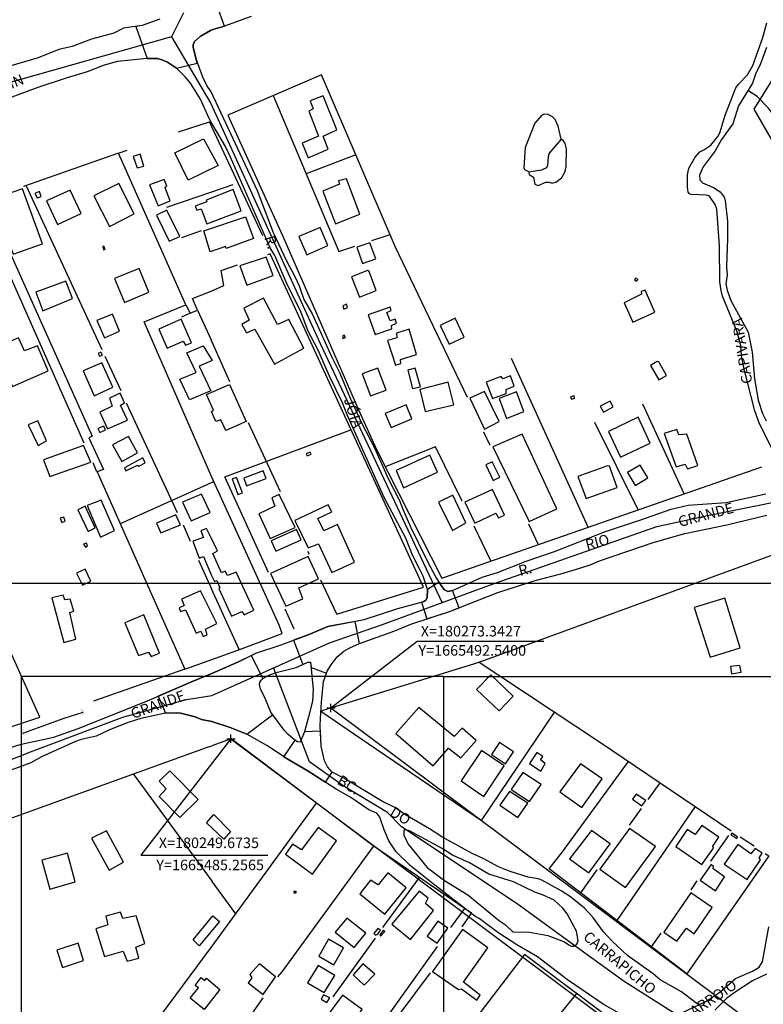
# Model space of a CAD drawing. Units: millimetres. Extents: x 178317 to 180731, y 1663188 to 1665964.
# Drawn here: x 180200 to 180376, y 1665422 to 1665655 of the extents above; entities that cross this region are included whole.
import ezdxf
from ezdxf.enums import TextEntityAlignment as Align

# ---------------------------------------------------------------- set-up
doc = ezdxf.new("R2010")
doc.units = ezdxf.units.MM
doc.header["$PDMODE"] = 2
for name, color, linetype in [('QUADRICULA', 10, 'Continuous'), ('V-ARROIO', 5, 'Continuous'), ('V-BUEIRO', 5, 'Continuous'), ('V-CANTEIRO', 3, 'Continuous'), ('V-CRUZAMENTO', 1, 'Continuous'), ('V-EDIFICACAO', 2, 'Continuous'), ('V-EIXO_DE_LOGRADOURO', 3, 'Continuous'), ('V-LAGOA', 5, 'Continuous'), ('V-LOTE', 1, 'Continuous'), ('V-NOME_DOS_LOGRADOUROS', 7, 'Continuous'), ('V-QUADRA', 6, 'Continuous'), ('V-TESTADA', 5, 'Continuous'), ('V-VALETA', 6, 'Continuous')]:
    doc.layers.add(name, color=color, linetype=linetype)

# ---------------------------------------------------------------- blocks, each defined once
blk = doc.blocks.new('305')
at = {"color": 0, "linetype": 'ByBlock', "lineweight": -2, "const_width": 0.05}
blk.add_lwpolyline([(0.73, 0.39, 0.60863), (-0.73, 0.38)], format="xyb", dxfattribs=at)
blk = doc.blocks.new('a3')
at = {"layer": 'DEFPOINTS'}
blk.add_lwpolyline([(0, 0), (297, 0), (297, 420), (0, 420)], close=True, dxfattribs=at)

msp = doc.modelspace()

# ---------------------------------------------------------------- linework, layer by layer
for p, q in [((180273.34, 1665492.54), (180293.72, 1665508.33)), ((180293.72, 1665508.33), (180323.72, 1665508.33)), ((180273.34, 1665492.54), (180432.29, 1665373.81)), ((180249.67, 1665485.26), (180228.38, 1665457.74)), ((180249.67, 1665485.26), (180420.32, 1665357.79)), ((180228.38, 1665457.74), (180258.38, 1665457.74))]:
    msp.add_line(p, q)
for p in [(180273.34, 1665492.54), (180249.67, 1665485.26)]:
    msp.add_point(p)
at = {"layer": 'QUADRICULA', "color": 4}
for p, q in [((180300, 1665500), (180200, 1665500)), ((180200, 1665500), (180200, 1665400)), ((180300, 1665500), (180400, 1665500)), ((180300, 1665500), (180300, 1665400))]:
    msp.add_line(p, q, dxfattribs=at)
at = {"layer": 'V-ARROIO'}
for points in [[(180378.67, 1665552.01), (180374.72, 1665559.76), (180373.68, 1665562.88), (180371.11, 1665572.72), (180370.46, 1665575.92), (180370.33, 1665578.26), (180369.5, 1665581.55), (180365.97, 1665589.99), (180365.65, 1665591.35), (180365.36, 1665593.38), (180365.32, 1665601.93), (180364.63, 1665610.61), (180364.3, 1665611.69), (180362.92, 1665613.62), (180362.23, 1665613.92), (180358.56, 1665614.03), (180358.18, 1665614.24), (180357.89, 1665614.63), (180357.74, 1665615.89), (180357.7, 1665618.68), (180358.05, 1665620.24), (180359.53, 1665622.87), (180360.66, 1665624.11), (180361.62, 1665624.59), (180363.27, 1665625.74), (180364.96, 1665627.86), (180365.45, 1665628.86), (180366.64, 1665632.79), (180369.15, 1665639.3), (180369.76, 1665640.19), (180371.89, 1665642.39), (180373.17, 1665644.55), (180375.55, 1665651.18), (180376.47, 1665654.64)], [(180376.38, 1665648.86), (180374.98, 1665644.96), (180373.8, 1665642.5), (180373.1, 1665640.38), (180369.77, 1665635.04), (180368.41, 1665630.76), (180365.8, 1665627.07), (180364.24, 1665624.35), (180361.39, 1665620.58), (180360.52, 1665618.63), (180360.67, 1665617.5), (180361.27, 1665616.84), (180363.86, 1665615.68), (180365.43, 1665614.68), (180366.38, 1665613.41), (180366.63, 1665612.61), (180367.18, 1665607.73), (180367.22, 1665603.66), (180366.97, 1665596.92), (180367.08, 1665594.93), (180366.82, 1665592.93), (180367.07, 1665591.37), (180367.94, 1665588.95), (180372.04, 1665581.46), (180372.99, 1665576.7), (180373.57, 1665570.44), (180374.43, 1665565.37), (180375.47, 1665562.24), (180376.34, 1665560.46)], [(180356.24, 1665420.3), (180362.04, 1665423.12), (180365.36, 1665425.28), (180369.11, 1665428.5), (180373.14, 1665430.24), (180374.71, 1665431.21), (180375.43, 1665432.49), (180376.95, 1665440.76)], [(180376.45, 1665429.56), (180373.1, 1665427.95), (180368.73, 1665425.17), (180367.01, 1665423.9), (180364.28, 1665421.1)]]:
    msp.add_lwpolyline(points, dxfattribs=at)
at = {"layer": 'V-CANTEIRO'}
for points in [[(180268.01, 1665490.41), (180267.07, 1665486.89), (180266.08, 1665484.49), (180265.45, 1665484.51), (180264.76, 1665484.94), (180263.22, 1665486.27), (180262.26, 1665487.33), (180259.11, 1665491.53), (180257.85, 1665494.63), (180256.66, 1665497.07), (180256.43, 1665498.13), (180256.47, 1665498.66), (180256.79, 1665499.16), (180257.19, 1665499.55), (180258.83, 1665500.37), (180260.65, 1665500.99), (180265.11, 1665502.13), (180267.9, 1665503.42), (180268.51, 1665503.4), (180269.13, 1665496.94), (180268.96, 1665494.12), (180268.01, 1665490.41)], [(180329.62, 1665436.47), (180330.17, 1665436.21), (180330.83, 1665436.15), (180331.53, 1665436.66), (180331.82, 1665437.45), (180331.42, 1665439.7), (180329.21, 1665443.85), (180328.22, 1665445.17), (180326.16, 1665447.05), (180323.43, 1665448.33), (180321.73, 1665448.9), (180316.54, 1665451.4), (180310.73, 1665453.22), (180306.15, 1665455.87), (180302.08, 1665457.71), (180299.62, 1665459.26), (180291.92, 1665463.46), (180290.91, 1665463.74), (180290.58, 1665463.53), (180290.61, 1665462.47), (180291.58, 1665460.35), (180296.14, 1665454.77), (180300.19, 1665451.76), (180305.73, 1665448.3), (180313.19, 1665442.2), (180314.61, 1665441.26), (180316.39, 1665439.59), (180320.31, 1665439.5), (180324.7, 1665438.72), (180328.58, 1665437.23), (180329.62, 1665436.47)]]:
    msp.add_lwpolyline(points, close=True, dxfattribs=at)
at = {"layer": 'V-CRUZAMENTO'}
msp.add_lwpolyline([(180232.86, 1665655.55), (180228.69, 1665654.02), (180227.15, 1665653.8), (180229.86, 1665646.2), (180232.25, 1665646.2), (180233.31, 1665645.95), (180234.68, 1665645.33), (180236.76, 1665643.97), (180241.71, 1665645.13), (180241.4, 1665645.99), (180240.72, 1665648.93), (180240.72, 1665649.44), (180241.04, 1665650.27), (180242.36, 1665651.4), (180244.84, 1665652.87), (180245.63, 1665653.18), (180248.15, 1665653.87), (180248.16, 1665653.87), (180244.82, 1665663.09)], dxfattribs=at)
for points in [[(180302.08, 1665520.32), (180301.02, 1665520.09), (180300.19, 1665520.51), (180299.34, 1665521.57), (180298.91, 1665522.28), (180296.18, 1665520.6), (180296.12, 1665518.61), (180295.82, 1665518.08), (180295.32, 1665517.73), (180294.73, 1665517.57), (180296.03, 1665513.61), (180301.36, 1665515.36), (180303.68, 1665516.28)], [(180280.07, 1665507.77), (180279.06, 1665513.04), (180272.57, 1665511.8), (180268.31, 1665510.02), (180264.51, 1665508.59), (180266.67, 1665502.85), (180267.9, 1665503.42), (180268.51, 1665503.4), (180268.63, 1665502.1), (180272.3, 1665500.77), (180272.46, 1665501.22), (180273.37, 1665502.79), (180274.83, 1665504.68), (180276.38, 1665505.95), (180277.78, 1665506.77)], [(180256.66, 1665497.07), (180256.43, 1665498.13), (180256.47, 1665498.66), (180256.79, 1665499.16), (180257.19, 1665499.55), (180254.5, 1665504.97), (180251.45, 1665503.46), (180245.12, 1665500.72), (180240.34, 1665498.73), (180232.45, 1665495.32), (180234.18, 1665491.32), (180236.85, 1665491.42), (180237.74, 1665491.3), (180241.21, 1665490.45), (180242.72, 1665489.85), (180245.14, 1665489.36), (180249.5, 1665487.93), (180253.4, 1665486.36), (180259.54, 1665490.96), (180259.11, 1665491.53), (180257.85, 1665494.63)], [(180271.02, 1665483.54), (180270.84, 1665487.08), (180267.07, 1665486.89), (180266.08, 1665484.49), (180265.45, 1665484.51), (180264.76, 1665484.94), (180262.14, 1665481.01), (180262.94, 1665480.48), (180267.73, 1665477.77), (180272.07, 1665474.99), (180273.61, 1665477.39), (180272.5, 1665478.62), (180271.78, 1665480.02)]]:
    msp.add_lwpolyline(points, close=True, dxfattribs=at)
at = {"layer": 'V-EDIFICACAO'}
for points in [[(180268.44, 1665636.19), (180269.1, 1665634.28), (180268.14, 1665633.75), (180270.42, 1665627.85), (180266.53, 1665626.18), (180267.94, 1665622.73), (180272.69, 1665624.75), (180271.49, 1665627.86), (180274.7, 1665629.31), (180271.51, 1665637.39), (180268.44, 1665636.19)], [(180246.64, 1665620.92), (180239.53, 1665617.47), (180236.39, 1665623.93), (180243.2, 1665627.23), (180246.64, 1665620.92)], [(180226.52, 1665623.05), (180227.45, 1665620.33), (180229.08, 1665620.77), (180228.2, 1665623.57), (180226.52, 1665623.05)], [(180217.23, 1665613.75), (180220.96, 1665606.46), (180226.8, 1665609.51), (180223.17, 1665616.68), (180217.23, 1665613.75)], [(180230.39, 1665616.31), (180232.45, 1665611.36), (180235.32, 1665612.53), (180234.1, 1665615.59), (180234.47, 1665616.12), (180233.87, 1665617.56), (180230.39, 1665616.31)], [(180271.4, 1665614.87), (180274.42, 1665607.12), (180280.17, 1665609.38), (180276.99, 1665617.75), (180275.15, 1665617.25), (180275.34, 1665616.51), (180271.4, 1665614.87)], [(180195.27, 1665613.67), (180196.4, 1665610.39), (180194.5, 1665609.49), (180198.11, 1665599.95), (180205.1, 1665602.41), (180200.32, 1665615.38), (180195.27, 1665613.67)], [(180204.35, 1665614.75), (180203.27, 1665614.32), (180203.78, 1665613.24), (180204.76, 1665613.59), (180204.35, 1665614.75)], [(180205.99, 1665612.54), (180208.65, 1665606.97), (180214.2, 1665609.52), (180211.65, 1665615.09), (180205.99, 1665612.54)], [(180250.2, 1665615.2), (180243.78, 1665612.7), (180243.98, 1665612.31), (180241.17, 1665611.26), (180241.58, 1665610.31), (180242.6, 1665610.63), (180243.96, 1665607.08), (180252.12, 1665610.21)], [(180234.52, 1665610.3), (180232.01, 1665609.15), (180235.07, 1665603.01), (180237.58, 1665604.11), (180234.52, 1665610.3)], [(180243.29, 1665605.45), (180253.1, 1665608.76), (180254.97, 1665603.63), (180248.53, 1665601.24), (180248.34, 1665601.75), (180244.77, 1665600.5)], [(180265.76, 1665604.14), (180267.65, 1665599.79), (180272.58, 1665601.97), (180270.76, 1665606.22), (180265.76, 1665604.14)], [(180282.52, 1665602.58), (180279.46, 1665601.55), (180280.78, 1665597.75), (180283.99, 1665598.79), (180282.52, 1665602.58)], [(180219.32, 1665601.67), (180219.48, 1665600.97), (180219.91, 1665601.16), (180219.62, 1665601.81), (180219.32, 1665601.67)], [(180251.77, 1665597.18), (180253.44, 1665592.63), (180259.64, 1665594.89), (180258.04, 1665599.22), (180251.77, 1665597.18)], [(180222.09, 1665594.14), (180224.45, 1665588.49), (180230.25, 1665590.94), (180227.95, 1665596.5), (180222.09, 1665594.14)], [(180282.01, 1665596.08), (180278.23, 1665594.59), (180280.11, 1665589.74), (180284.07, 1665591.31), (180282.37, 1665595.82), (180282.01, 1665596.08)], [(180203.48, 1665590.91), (180205.15, 1665586.53), (180212.16, 1665589.4), (180210.56, 1665593.55), (180203.48, 1665590.91)], [(180345.52, 1665594.26), (180345.18, 1665593.87), (180345.66, 1665593.56), (180346.02, 1665593.96), (180345.52, 1665594.26)], [(180342.76, 1665588.43), (180344.81, 1665583.8), (180349.96, 1665586.18), (180347.67, 1665591.38), (180346.79, 1665591.09), (180346.87, 1665590.46), (180342.76, 1665588.43)], [(180252.7, 1665587.13), (180254.01, 1665584.33), (180252.24, 1665583.25), (180253.31, 1665581.3), (180255.31, 1665582.18), (180259.98, 1665573.92), (180266.9, 1665577.68), (180263.34, 1665584.5), (180260.69, 1665583.28), (180257.36, 1665589.53), (180252.7, 1665587.13)], [(180276.11, 1665587.72), (180276.38, 1665586.94), (180277.29, 1665587.31), (180277.03, 1665588.12), (180276.11, 1665587.72)], [(180217.96, 1665584.25), (180219.71, 1665580.1), (180223.31, 1665581.7), (180221.61, 1665585.71), (180217.96, 1665584.25)], [(180282.13, 1665585.6), (180283.81, 1665580.92), (180287.75, 1665582.23), (180287.7, 1665583.04), (180288.87, 1665583.62), (180288.57, 1665584.56), (180287.32, 1665584.19), (180286.54, 1665586.16), (180287.62, 1665586.6), (180287.36, 1665587.4), (180282.13, 1665585.6)], [(180232.61, 1665582.15), (180234.57, 1665577.72), (180238.33, 1665579.33), (180238.92, 1665578.36), (180240.35, 1665578.98), (180237.91, 1665584.52), (180232.61, 1665582.15)], [(180299.22, 1665583.06), (180301.34, 1665578.67), (180304.84, 1665580.25), (180302.71, 1665584.78), (180299.22, 1665583.06)], [(180288.87, 1665581.26), (180288.96, 1665580.11), (180286.71, 1665579.47), (180288.59, 1665573.67), (180289.88, 1665574.09), (180289.77, 1665575.02), (180293.57, 1665576.22), (180291.83, 1665582.17), (180288.87, 1665581.26)], [(180199.39, 1665580.11), (180193.86, 1665577.8), (180198, 1665568.61), (180206.41, 1665572.31), (180203.85, 1665578.26), (180200.78, 1665577.08), (180199.39, 1665580.11)], [(180276.15, 1665580.6), (180276.18, 1665579.99), (180276.78, 1665580.2), (180276.44, 1665580.74), (180276.15, 1665580.6)], [(180218.86, 1665576.76), (180218.21, 1665576.46), (180218.53, 1665575.76), (180219.27, 1665576.06), (180218.86, 1665576.76)], [(180245.22, 1665574.73), (180242.13, 1665573.45), (180244.94, 1665567.56), (180239.89, 1665565.45), (180237.57, 1665570.33), (180241.4, 1665571.89), (180239.24, 1665576.57), (180243.07, 1665578.21)], [(180214.68, 1665572.36), (180217.32, 1665566.44), (180221.74, 1665568.42), (180219.14, 1665574.19), (180214.68, 1665572.36)], [(180350.56, 1665574.54), (180349, 1665573.56), (180350.94, 1665570.19), (180352.72, 1665571.23), (180350.94, 1665574.45), (180350.56, 1665574.54)], [(180280.69, 1665571.59), (180282.68, 1665566.42), (180286.42, 1665567.73), (180284.45, 1665572.95), (180280.69, 1665571.59)], [(180291.54, 1665572.45), (180292.66, 1665568.12), (180294.5, 1665568.52), (180293.26, 1665572.94), (180291.54, 1665572.45)], [(180294.38, 1665567.94), (180295.62, 1665562.7), (180302.45, 1665564.27), (180301.1, 1665569.63), (180294.38, 1665567.94)], [(180310.07, 1665569.62), (180311.6, 1665565.74), (180314.84, 1665566.97), (180314.83, 1665567.94), (180316.72, 1665568.69), (180315.83, 1665571.16), (180313.98, 1665570.4), (180313.61, 1665570.97), (180310.07, 1665569.62)], [(180220.9, 1665565.86), (180221.58, 1665563.94), (180218.6, 1665562.55), (180220.49, 1665558.56), (180225.19, 1665560.64), (180223.49, 1665564.2), (180224.44, 1665564.78), (180223.43, 1665567.02), (180220.9, 1665565.86)], [(180243.88, 1665566.76), (180249.3, 1665569.07), (180253.24, 1665560.37), (180248.48, 1665558.22), (180247.27, 1665560.74), (180246.07, 1665560.36), (180245.04, 1665562.72), (180245.55, 1665563.03), (180243.88, 1665566.76)], [(180306.17, 1665565.87), (180309.66, 1665558.53), (180313.16, 1665560.35), (180309.68, 1665567.4), (180306.17, 1665565.87)], [(180317.21, 1665567.34), (180313.12, 1665565.74), (180314.86, 1665561.08), (180319.01, 1665562.71), (180317.21, 1665567.34)], [(180330.04, 1665566.19), (180330.23, 1665565.61), (180331.01, 1665565.88), (180330.88, 1665566.44), (180330.04, 1665566.19)], [(180337.08, 1665563.93), (180337.82, 1665562.56), (180340.12, 1665563.78), (180339.38, 1665565.13), (180337.08, 1665563.93)], [(180286.2, 1665562.23), (180287.62, 1665558.92), (180292.51, 1665560.96), (180291.11, 1665564.28), (180286.2, 1665562.23)], [(180201.69, 1665559.56), (180204.01, 1665554.64), (180206.03, 1665555.73), (180203.94, 1665560.46), (180201.69, 1665559.56)], [(180338.99, 1665557.95), (180341.83, 1665551.89), (180348.89, 1665555.23), (180346.08, 1665561.32), (180338.99, 1665557.95)], [(180218.17, 1665558.68), (180218.61, 1665557.71), (180219.99, 1665558.34), (180219.58, 1665559.23), (180218.17, 1665558.68)], [(180355.69, 1665557.14), (180355.17, 1665558.44), (180352.22, 1665557.5), (180355.05, 1665549.59), (180357.2, 1665550.21), (180357.75, 1665549.16), (180360.2, 1665549.94), (180357.54, 1665557.34), (180355.69, 1665557.14)], [(180221.66, 1665554.81), (180223.88, 1665550.89), (180227.53, 1665552.94), (180225.44, 1665556.75), (180221.66, 1665554.81)], [(180311.68, 1665554.31), (180320.27, 1665536.7), (180326.77, 1665539.64), (180318.57, 1665557.34), (180311.68, 1665554.31)], [(180205.32, 1665551.24), (180206.82, 1665547.28), (180216.49, 1665550.72), (180214.8, 1665554.62), (180205.32, 1665551.24)], [(180267.5, 1665552.71), (180267.73, 1665552.21), (180268.64, 1665552.6), (180268.4, 1665553.1), (180267.5, 1665552.71)], [(180224.5, 1665549.35), (180224.81, 1665548.65), (180227.54, 1665550.03), (180227.9, 1665549.75), (180229.35, 1665550.55), (180228.81, 1665551.74), (180224.5, 1665549.35)], [(180288.74, 1665548.71), (180290.51, 1665544.67), (180298.57, 1665548.32), (180296.73, 1665552.33), (180288.74, 1665548.71)], [(180311.52, 1665550.81), (180309.99, 1665550.05), (180311.7, 1665546.36), (180313.28, 1665547.15), (180311.52, 1665550.81)], [(180252.72, 1665546.94), (180253.37, 1665545.09), (180258.04, 1665546.84), (180257.32, 1665548.64), (180252.72, 1665546.94)], [(180338.79, 1665549.82), (180331.78, 1665547.35), (180333.71, 1665542.12), (180341.06, 1665544.72), (180339.28, 1665549.73), (180338.79, 1665549.82)], [(180346.51, 1665549.96), (180343.48, 1665548.28), (180345.35, 1665545.18), (180348.35, 1665546.98), (180346.51, 1665549.96)], [(180251, 1665547.12), (180249.99, 1665546.79), (180251.32, 1665543.05), (180252.4, 1665543.49), (180251, 1665547.12)], [(180305.04, 1665541.26), (180307.42, 1665536.27), (180312.39, 1665538.65), (180312.39, 1665538.65), (180313.02, 1665537.5), (180314.43, 1665538.16), (180311.55, 1665544.28), (180305.04, 1665541.26)], [(180218.93, 1665541.75), (180215.66, 1665540.48), (180218.82, 1665532.93), (180222.08, 1665534.52), (180218.93, 1665541.75), (180218.93, 1665541.75)], [(180238.18, 1665541.25), (180240.29, 1665536.8), (180244.77, 1665538.78), (180242.73, 1665543.14), (180238.18, 1665541.25)], [(180261.11, 1665543.08), (180259.32, 1665542.24), (180260.06, 1665540.26), (180256.27, 1665538.48), (180258.96, 1665532.63), (180264.9, 1665535.26), (180261.11, 1665543.08)], [(180298.75, 1665541.21), (180302.08, 1665534.53), (180302.08, 1665534.53), (180305.27, 1665536.33), (180302.21, 1665542.89), (180298.75, 1665541.21)], [(180215.13, 1665540.33), (180213.44, 1665539.46), (180215.86, 1665534.33), (180217.57, 1665535.16), (180215.13, 1665540.33)], [(180264.79, 1665536.88), (180267.93, 1665530.43), (180270.37, 1665531.38), (180273.57, 1665524.57), (180278.94, 1665527.02), (180274.9, 1665535.94), (180271.64, 1665534.48), (180270.27, 1665537.35), (180273.51, 1665538.92), (180272.71, 1665540.65), (180272.71, 1665540.65), (180264.79, 1665536.88)], [(180209.23, 1665537.42), (180209.67, 1665536.42), (180210.46, 1665536.76), (180210.1, 1665537.73), (180209.23, 1665537.42)], [(180236.63, 1665538.28), (180232.05, 1665536.25), (180233.09, 1665533.97), (180237.76, 1665535.88), (180236.63, 1665538.28)], [(180245.06, 1665532.66), (180243.92, 1665534.99), (180242.58, 1665534.48), (180243.15, 1665532.88), (180240.62, 1665531.98), (180242.17, 1665527.98), (180243.15, 1665528.36), (180245.07, 1665523.93), (180245.8, 1665522.5), (180246.33, 1665522.68), (180247.06, 1665521.01), (180246.78, 1665520.79), (180249.81, 1665514.26), (180252.25, 1665515.4), (180252.77, 1665514.57), (180255.12, 1665515.65), (180250.91, 1665524.68), (180248.85, 1665523.86), (180248.33, 1665524.89), (180247.43, 1665524.55), (180245.37, 1665529.12), (180246.49, 1665529.72)], [(180259.2, 1665532.11), (180260.32, 1665529.66), (180266.3, 1665532.31), (180265.16, 1665534.78), (180259.2, 1665532.11)], [(180214.81, 1665531.27), (180215.21, 1665530.58), (180215.73, 1665530.91), (180215.48, 1665531.51), (180214.81, 1665531.27)], [(180259.06, 1665524.38), (180262.63, 1665516.6), (180266.69, 1665518.39), (180265.71, 1665521), (180270.38, 1665523.13), (180267.98, 1665528.38), (180259.06, 1665524.38)], [(180215.13, 1665525.42), (180213.15, 1665524.48), (180214.57, 1665521.6), (180216.54, 1665522.56), (180215.13, 1665525.42)], [(180210.35, 1665518.15), (180209.98, 1665519.25), (180207.27, 1665518.59), (180210.12, 1665508.05), (180212.97, 1665508.8), (180211.5, 1665515.16), (180212.46, 1665515.48), (180211.64, 1665518.3), (180210.35, 1665518.15)], [(180246.36, 1665512.54), (180242.48, 1665520.24), (180237.95, 1665518.32), (180238.6, 1665516.76), (180237.38, 1665516.21), (180237.71, 1665515.34), (180238.93, 1665515.77), (180241.42, 1665510.28), (180242.56, 1665510.69), (180243.13, 1665509.47), (180244.03, 1665509.83), (180243.62, 1665511.21), (180246.36, 1665512.54)], [(180359.3, 1665516.34), (180363.06, 1665504.53), (180370.22, 1665506.76), (180366.57, 1665518.51), (180359.3, 1665516.34)], [(180224.56, 1665512.71), (180227.79, 1665505), (180230.12, 1665505.76), (180230.8, 1665504.74), (180232.76, 1665505.55), (180229.05, 1665514.58), (180224.56, 1665512.71)], [(180367.92, 1665502.32), (180368.17, 1665500.66), (180370.39, 1665501.03), (180370.13, 1665502.62), (180367.92, 1665502.32)], [(180311.15, 1665500.39), (180307.82, 1665496.89), (180313.11, 1665491.88), (180316.46, 1665495.33), (180311.15, 1665500.39)], [(180294.14, 1665492.67), (180288.66, 1665486.53), (180297.56, 1665478.86), (180301.18, 1665483.01), (180304.06, 1665480.77), (180307.73, 1665484.87), (180304.37, 1665487.8), (180302.49, 1665485.78), (180294.14, 1665492.67)], [(180313.19, 1665484.41), (180311.3, 1665481.53), (180314.63, 1665479.29), (180316.51, 1665482.18), (180313.19, 1665484.41)], [(180308.25, 1665472.46), (180309.52, 1665471.57), (180314.34, 1665478.82), (180308.94, 1665482.46), (180304.14, 1665475.32), (180306.99, 1665473.31), (180308.25, 1665472.46)], [(180308.94, 1665482.46), (180308.94, 1665482.46)], [(180320.3, 1665479.37), (180323.03, 1665477.63), (180324.01, 1665479.42), (180322.96, 1665480.31), (180323.5, 1665481.06), (180322.07, 1665482.03), (180320.3, 1665479.37)], [(180327.5, 1665472.73), (180332.73, 1665469.03), (180337.49, 1665475.79), (180332.43, 1665479.36), (180327.5, 1665472.73)], [(180235.18, 1665477.65), (180232.69, 1665475.23), (180234.3, 1665473.41), (180232.69, 1665471.62), (180237.58, 1665466.59), (180241.88, 1665470.86), (180235.18, 1665477.65)], [(180318.72, 1665477.24), (180315.97, 1665473.27), (180320.35, 1665470.38), (180323.12, 1665474.43), (180318.72, 1665477.24)], [(180315.63, 1665472.78), (180313.34, 1665469.52), (180317.56, 1665466.65), (180319.94, 1665470.03), (180315.63, 1665472.78)], [(180345.53, 1665472.15), (180344.71, 1665470.99), (180346.94, 1665469.41), (180347.84, 1665470.65), (180345.53, 1665472.15)], [(180243.88, 1665465.36), (180245.58, 1665467.36), (180249.6, 1665463.29), (180247.98, 1665461.47), (180243.88, 1665465.36)], [(180359.51, 1665462.62), (180357.66, 1665463.76), (180354.93, 1665459.78), (180361.1, 1665455.54), (180363.86, 1665459.4), (180363.71, 1665459.84), (180365.14, 1665461.98), (180361.13, 1665464.73), (180359.51, 1665462.62)], [(180216.68, 1665461.73), (180220.83, 1665454.15), (180224.25, 1665456.04), (180220.19, 1665463.51), (180216.68, 1665461.73)], [(180264.25, 1665460.28), (180262.54, 1665457.93), (180268.93, 1665453.21), (180274.61, 1665461.12), (180270.28, 1665464.27), (180266.39, 1665458.99), (180264.25, 1665460.28)], [(180329.79, 1665456.85), (180334.38, 1665453.55), (180339.44, 1665460.38), (180335.03, 1665463.59), (180329.79, 1665456.85)], [(180343.97, 1665464.01), (180336.95, 1665454.4), (180343.04, 1665450.07), (180350.13, 1665459.8), (180343.97, 1665464.01)], [(180368.24, 1665462.95), (180367.99, 1665462.59), (180369.37, 1665461.69), (180369.54, 1665462.06), (180368.24, 1665462.95)], [(180366.38, 1665455.56), (180371.86, 1665451.98), (180375.01, 1665456.58), (180374.69, 1665457.11), (180375.36, 1665458.19), (180373.76, 1665459.31), (180372.67, 1665458.04), (180369.62, 1665460.24), (180366.38, 1665455.56)], [(180204.93, 1665456.56), (180206.78, 1665449.68), (180212.8, 1665451.44), (180211.01, 1665458.22), (180204.93, 1665456.56)], [(180360.7, 1665451.79), (180364.32, 1665449.31), (180366.45, 1665452.59), (180363.77, 1665454.48), (180363.91, 1665455.06), (180363.35, 1665455.49), (180360.7, 1665451.79)], [(180286.8, 1665453.5), (180284.53, 1665450.71), (180282.72, 1665451.8), (180280.14, 1665448.55), (180286.11, 1665443.75), (180291.11, 1665450), (180286.8, 1665453.5)], [(180264.55, 1665448.79), (180265.11, 1665448.83), (180265.09, 1665449.12), (180264.56, 1665449.1), (180264.55, 1665448.79)], [(180287.77, 1665441.36), (180292.2, 1665437.78), (180297.6, 1665444.62), (180295.7, 1665446.31), (180296.32, 1665447.52), (180294.18, 1665449.21), (180287.77, 1665441.36)], [(180358.52, 1665448.83), (180352.09, 1665439.53), (180355.16, 1665437.35), (180357.5, 1665440.44), (180359.29, 1665439.13), (180363.57, 1665445.32), (180358.52, 1665448.83)], [(180224.11, 1665442.7), (180223.53, 1665444.26), (180220.06, 1665443.29), (180220.5, 1665441.2), (180217.67, 1665440.29), (180219.75, 1665433.76), (180224.19, 1665434.98), (180225.08, 1665432.61), (180227.83, 1665433.38), (180227.16, 1665435.94), (180229.27, 1665436.79), (180227.22, 1665443.37), (180224.11, 1665442.7)], [(180246.99, 1665442.05), (180242.16, 1665436.3), (180240.71, 1665437.67), (180245.41, 1665443.34)], [(180277.1, 1665442.77), (180274.37, 1665439.48), (180278.84, 1665435.83), (180281.61, 1665439.24), (180277.1, 1665442.77)], [(180296.11, 1665438.58), (180298.5, 1665436.89), (180300.99, 1665440.43), (180298.65, 1665442.13), (180296.11, 1665438.58)], [(180283.49, 1665439.15), (180283.9, 1665438.79), (180284.45, 1665439.05), (180285.05, 1665439.99), (180284.45, 1665440.39), (180283.49, 1665439.15)], [(180284.93, 1665438.88), (180285.08, 1665438.54), (180286.06, 1665439.62), (180285.79, 1665439.93), (180284.93, 1665438.88)], [(180297.39, 1665430.21), (180303.55, 1665425.9), (180304.2, 1665426.11), (180307.88, 1665423.4), (180308.65, 1665424.6), (180304.73, 1665427.65), (180310.49, 1665435.76), (180304.5, 1665440.1), (180297.39, 1665430.21)], [(180208.45, 1665435.27), (180209.8, 1665431.17), (180214.79, 1665432.76), (180213.48, 1665436.9), (180208.45, 1665435.27)], [(180272.74, 1665437.85), (180270.43, 1665433.84), (180273.99, 1665431.76), (180276.31, 1665435.75), (180272.74, 1665437.85)], [(180256.39, 1665432.02), (180254.1, 1665429.44), (180254.6, 1665428.72), (180253.76, 1665427.48), (180257.27, 1665424.72), (180260.24, 1665428.93), (180256.39, 1665432.02)], [(180280.92, 1665432), (180278.57, 1665429.36), (180281.22, 1665426.92), (180283.73, 1665429.55), (180280.92, 1665432)], [(180267.76, 1665427.48), (180271.72, 1665425.18), (180274.28, 1665429.22), (180270.32, 1665431.62), (180267.76, 1665427.48)], [(180243.34, 1665421.23), (180240.03, 1665423.89), (180241.95, 1665426.33), (180241.2, 1665426.89), (180242.6, 1665428.77), (180243.48, 1665428.09), (180243.89, 1665428.58), (180247.01, 1665425.96)], [(180271.61, 1665424.7), (180271.02, 1665423.66), (180272.34, 1665422.85), (180273.09, 1665423.99), (180271.61, 1665424.7)], [(180276.07, 1665424.61), (180272.42, 1665419.72), (180277.02, 1665416.24), (180280.76, 1665421.21), (180276.07, 1665424.61)]]:
    msp.add_lwpolyline(points, close=True, dxfattribs=at)
at = {"layer": 'V-EIXO_DE_LOGRADOURO'}
for points in [[(180273.03, 1665507.98), (180285.53, 1665512.26), (180310.89, 1665521.6), (180350.47, 1665535.47), (180362.45, 1665538.11), (180389.59, 1665543.54), (180403.43, 1665548.14), (180413.23, 1665553.11), (180422.95, 1665559.36), (180432.05, 1665568.18), (180442.08, 1665579.48), (180452.73, 1665592.59), (180463.77, 1665605.25), (180474.42, 1665617.91), (180484.69, 1665631.32), (180494.96, 1665643.53), (180505.69, 1665652.87), (180519.45, 1665658.37), (180532.75, 1665662.21), (180545.72, 1665664.32)], [(180238.45, 1665657.02), (180235.61, 1665651.34), (180195.47, 1665639.98), (180152.84, 1665626.04), (180114.12, 1665611.41), (180101.95, 1665604), (180096.28, 1665598.99), (180094.98, 1665595.07)], [(180235.61, 1665651.34), (180244.87, 1665635.58)], [(180244.87, 1665635.58), (180270.81, 1665578.77), (180299.65, 1665517.46)], [(180245.12, 1665495.5), (180273.03, 1665507.98)], [(180268.27, 1665479.81), (180259.84, 1665501.9)], [(180137.69, 1665457.24), (180160.28, 1665466.21), (180181.66, 1665474.07), (180202.89, 1665482.37), (180224.12, 1665490.38), (180239.13, 1665494.57), (180245.12, 1665495.5)], [(180290.04, 1665464.39), (180286.7, 1665467.8), (180276.2, 1665474.13), (180268.27, 1665479.81)], [(180334.84, 1665433.53), (180317.41, 1665446.2), (180290.02, 1665464.45)], [(180366.42, 1665409.5), (180354.83, 1665420.19), (180342.7, 1665427.8), (180334.22, 1665433.98), (180334.21, 1665434.2)]]:
    msp.add_lwpolyline(points, dxfattribs=at)
at = {"layer": 'V-LAGOA'}
msp.add_lwpolyline([(180328.79, 1665619.62), (180329.03, 1665620.65), (180329.1, 1665624.87), (180328.76, 1665626.12), (180328.39, 1665626.72), (180327.83, 1665627.13), (180324.98, 1665623.8), (180324.72, 1665622.98), (180324.59, 1665620.87), (180324.35, 1665620.33), (180323.19, 1665619.83), (180320.19, 1665619.37), (180320.13, 1665619.08), (180320.28, 1665618.76), (180321.31, 1665618.13), (180321.58, 1665616.49), (180322.37, 1665616.18), (180324.19, 1665616.96), (180324.88, 1665616.95), (180325.66, 1665616.69), (180326.74, 1665617.06), (180327.95, 1665618.06), (180328.81, 1665619.65)], close=True, dxfattribs=at)
at = {"layer": 'V-LOTE'}
for points in [[(180388.65, 1665608.07), (180373.47, 1665634.26), (180385.99, 1665654.3)], [(180305.69, 1665566.05), (180288.56, 1665601.74), (180271.1, 1665642.4), (180248.92, 1665632.82)], [(180259.66, 1665637.47), (180275.21, 1665600.58), (180279.02, 1665601.82)], [(180248.92, 1665632.82), (180261.84, 1665604.33), (180279.94, 1665562.91), (180284.2, 1665553.55), (180299.55, 1665523.28)], [(180327.83, 1665627.13), (180327.1, 1665630.22), (180326.43, 1665631.76), (180325.78, 1665632.45), (180324.71, 1665632.96), (180323.79, 1665633.02), (180323.18, 1665632.74), (180321.58, 1665630.92), (180319.27, 1665625.14), (180318.98, 1665620.34), (180319.14, 1665619.93), (180320.28, 1665619.39)], [(180237.26, 1665628.87), (180244.58, 1665631.27)], [(180257.24, 1665604.24), (180244.58, 1665631.27)], [(180223.02, 1665623.8), (180200.54, 1665615.91)], [(180238.96, 1665587.94), (180223.02, 1665623.8), (180225.12, 1665624.51)], [(180279.24, 1665623.4), (180267.46, 1665618.92)], [(180201.22, 1665616.12), (180219.1, 1665577.4)], [(180244.91, 1665614.56), (180250.2, 1665616.44)], [(180234.5, 1665611.06), (180244.91, 1665614.56)], [(180189.6, 1665612.16), (180214.87, 1665555.29)], [(180191.68, 1665612.87), (180216.86, 1665556.86), (180216.05, 1665556.43), (180219.47, 1665549), (180217.96, 1665548.42), (180217.05, 1665550.59)], [(180238.03, 1665603.85), (180242.67, 1665605.56)], [(180282.98, 1665603.13), (180287.32, 1665604.55)], [(180258.96, 1665599.99), (180258.35, 1665599.78)], [(180295.25, 1665521.16), (180258.96, 1665599.99)], [(180244.95, 1665591.14), (180248.02, 1665592.52), (180247.33, 1665596.05), (180251.19, 1665597.38)], [(180239.98, 1665585.97), (180241.78, 1665586.68), (180240.59, 1665589.44), (180244.95, 1665591.14)], [(180245.04, 1665547.32), (180229.14, 1665583.95), (180238.96, 1665587.94), (180239.98, 1665585.97), (180237.98, 1665585.03)], [(180241.75, 1665586.67), (180244.97, 1665579.69)], [(180249.37, 1665569.7), (180244.97, 1665579.69)], [(180219.81, 1665575.76), (180223.59, 1665567.63)], [(180334.24, 1665535.35), (180316.07, 1665575.24)], [(180224.89, 1665564.74), (180236.93, 1665538.77)], [(180356.89, 1665543.21), (180347.17, 1665564.42)], [(180261.36, 1665543.66), (180253.85, 1665559.99)], [(180346.06, 1665539.43), (180335.8, 1665560.07)], [(180258.53, 1665524.64), (180248.21, 1665547.21), (180278.06, 1665558.39)], [(180310.99, 1665554.64), (180309.51, 1665557.83)], [(180304.4, 1665541.49), (180298.11, 1665554.35), (180286.15, 1665549.62)], [(180217.97, 1665548.43), (180238.74, 1665501.75), (180245.11, 1665503.99)], [(180299.55, 1665523.28), (180375.33, 1665549.62)], [(180223.49, 1665536.2), (180245.58, 1665546.13)], [(180261.78, 1665510.19), (180261.05, 1665512.16), (180258.48, 1665517.88), (180245.04, 1665547.32)], [(180238.34, 1665535.86), (180240.01, 1665532.05)], [(180311.17, 1665527.36), (180307.26, 1665535.59)], [(180322.36, 1665531.28), (180320.17, 1665536.03)], [(180241.97, 1665527.51), (180245.08, 1665520.76)], [(180267.79, 1665529.66), (180268.15, 1665528.97)], [(180378.24, 1665528.9), (180310.97, 1665504.28), (180307.29, 1665503.02), (180271.14, 1665491.86)], [(180274.73, 1665514.72), (180270.96, 1665522.8)], [(180251.6, 1665506.37), (180245.08, 1665520.76)], [(180274.72, 1665514.72), (180295.26, 1665521.16)], [(180264.65, 1665511.16), (180262.49, 1665515.94)], [(180245.11, 1665503.99), (180251.91, 1665506.48), (180261.8, 1665510.2)], [(180145.95, 1665471.57), (180146.83, 1665469.75), (180155.17, 1665473.16), (180176.19, 1665481), (180204.43, 1665490.35), (180196.87, 1665507.26)], [(180238.73, 1665501.76), (180217.14, 1665494.16)], [(180308.43, 1665503.41), (180336.87, 1665484.52), (180368.08, 1665463.5)], [(180271.18, 1665491.87), (180271.18, 1665491.67), (180282.16, 1665484.13), (180308.94, 1665465.95)], [(180308.94, 1665465.95), (180326.31, 1665491.62)], [(180177.86, 1665450.03), (180178.7, 1665450.23), (180176.39, 1665458.82), (180243.87, 1665483.23), (180245.15, 1665483.58)], [(180249.71, 1665485.27), (180245.15, 1665483.58)], [(180306.59, 1665443.99), (180283.29, 1665459.89), (180249.71, 1665485.27)], [(180325, 1665454.51), (180328.1, 1665458.5), (180343.72, 1665479.87)], [(180226.55, 1665476.93), (180245.2, 1665451.45)], [(180348.39, 1665470.89), (180351.28, 1665474.81)], [(180245.23, 1665436.15), (180269.93, 1665470.02)], [(180341.04, 1665442.23), (180359.64, 1665469.24)], [(180344.02, 1665464.81), (180346.86, 1665468.78)], [(180367.4, 1665462.37), (180363.2, 1665456.26)], [(180260.79, 1665428.91), (180261.78, 1665430.09), (180283.42, 1665459.8)], [(180370.21, 1665462.09), (180373.46, 1665459.91)], [(180376.13, 1665458.1), (180376.93, 1665457.55), (180357.59, 1665429.61)], [(180357.59, 1665429.61), (180325, 1665454.51)], [(180332.44, 1665448.83), (180336.32, 1665454.21)], [(180250.86, 1665443.84), (180245.2, 1665451.45)], [(180285.59, 1665440.61), (180294.27, 1665452.42)], [(180359.94, 1665451.67), (180358.49, 1665449.5)], [(180304.94, 1665445.12), (180301.65, 1665440.57)], [(180304.38, 1665440.79), (180306.62, 1665444.03)], [(180349.16, 1665436.02), (180351.46, 1665439.25)], [(180273.85, 1665424.18), (180283.88, 1665438.08)], [(180231.41, 1665417.57), (180245.23, 1665436.15)], [(180298.51, 1665436.1), (180281.48, 1665412.36), (180277.25, 1665415.42)], [(180319.13, 1665434.22), (180303.28, 1665413.48), (180299.97, 1665409.41)], [(180343.06, 1665416.27), (180319.13, 1665434.22)], [(180281.58, 1665409.35), (180296.89, 1665429.89)], [(180318.96, 1665409.42), (180331.5, 1665425.01)], [(180251.38, 1665415.4), (180257.31, 1665423.96)]]:
    msp.add_lwpolyline(points, dxfattribs=at)
at = {"layer": 'V-QUADRA'}
for points in [[(180232.86, 1665655.55), (180228.69, 1665654.02), (180224.26, 1665653.4), (180221.99, 1665652.21), (180216.69, 1665650.78), (180212.07, 1665649.08), (180208.96, 1665648.38), (180204.07, 1665646.39), (180193.71, 1665643.35), (180191.89, 1665643.23), (180191.17, 1665643.44), (180190.75, 1665643.88), (180190.51, 1665644.49), (180190.26, 1665645.78), (180190.19, 1665647.73), (180189.48, 1665651.14), (180188, 1665655.91)], [(180254.44, 1665656.15), (180248.15, 1665653.87), (180245.63, 1665653.18), (180244.84, 1665652.87), (180242.36, 1665651.4), (180241.04, 1665650.27), (180240.72, 1665649.44), (180240.72, 1665648.93), (180241.4, 1665645.99), (180242.91, 1665641.86), (180244.1, 1665639.41), (180244.87, 1665638.43), (180255.91, 1665614.96), (180259.67, 1665605.02), (180262.85, 1665598.36), (180264.89, 1665594.5), (180265.78, 1665592.43), (180266.88, 1665589.2), (180268.94, 1665585.68), (180273.43, 1665575.68), (180275.47, 1665571.77), (180277.86, 1665565.86), (180280.5, 1665560.18), (180283.68, 1665554.1), (180286.87, 1665546.85), (180289.59, 1665541.67), (180290.33, 1665539.55), (180292.2, 1665535.4), (180296.05, 1665527.55), (180298.24, 1665523.36), (180299.34, 1665521.57), (180300.19, 1665520.51), (180301.02, 1665520.09), (180302.08, 1665520.32), (180309.16, 1665523.46), (180312.76, 1665524.58), (180319.55, 1665527.27), (180326.21, 1665529.56), (180338.29, 1665534.33), (180346.47, 1665536.98), (180353.87, 1665539.59), (180357.84, 1665540.5), (180366.87, 1665541.14), (180376.24, 1665543.22)], [(180194.97, 1665482.42), (180200.03, 1665484), (180207.72, 1665485.65), (180213.51, 1665487.66), (180230.29, 1665494.38), (180240.34, 1665498.73), (180245.12, 1665500.72), (180251.45, 1665503.46), (180255.57, 1665505.5), (180261.59, 1665507.49), (180268.31, 1665510.02), (180272.57, 1665511.8), (180281.18, 1665513.45), (180289.17, 1665516.06), (180295.32, 1665517.73), (180295.82, 1665518.08), (180296.12, 1665518.61), (180296.18, 1665520.6), (180295.18, 1665523.72), (180294.29, 1665525.48), (180292.64, 1665528.74), (180291.08, 1665532.73), (180285.94, 1665542.38), (180277.2, 1665561.92), (180276.04, 1665564.78), (180272.99, 1665571.08), (180270.32, 1665577.24), (180267.84, 1665581.83), (180266.27, 1665586.13), (180262.85, 1665593.15), (180260.06, 1665599.58), (180258.98, 1665601.45), (180249.6, 1665622.86), (180248.39, 1665625.4), (180244.88, 1665631.3), (180244.4, 1665632.2), (180242.46, 1665636.62), (180240.06, 1665640.42), (180238.93, 1665641.82), (180236.76, 1665643.97), (180234.68, 1665645.33), (180233.31, 1665645.95), (180232.25, 1665646.2), (180229.86, 1665646.2), (180222.8, 1665645.52), (180219.64, 1665644.67), (180215.66, 1665643.06), (180210.92, 1665641.69), (180203.97, 1665639.35), (180187.3, 1665633.22)], [(180360.35, 1665422.28), (180358.37, 1665423.79), (180356.27, 1665425.35), (180351.28, 1665428.25), (180349.59, 1665429.65), (180343.56, 1665433.93), (180339.92, 1665437.39), (180337.86, 1665439.57), (180335.34, 1665443.03), (180333.33, 1665445.15), (180330, 1665447.82), (180327.81, 1665449.26), (180323.24, 1665451.78), (180322.35, 1665452.1), (180320.01, 1665452.54), (180315.75, 1665453.82), (180312.95, 1665454.96), (180309.52, 1665456.85), (180306.76, 1665458.08), (180299.56, 1665462.06), (180296.69, 1665463.93), (180290.95, 1665467.24), (180288.43, 1665469.02), (180285.54, 1665470.41), (180276.38, 1665475.95), (180273.61, 1665477.39), (180272.5, 1665478.62), (180271.78, 1665480.02), (180271.02, 1665483.54), (180270.78, 1665488.21), (180270.83, 1665490.16), (180271.06, 1665493.95), (180271.59, 1665498.83), (180272.46, 1665501.22), (180273.37, 1665502.79), (180274.83, 1665504.68), (180276.38, 1665505.95), (180277.78, 1665506.77), (180280.07, 1665507.77), (180288.47, 1665510.82), (180292.26, 1665512.37), (180301.36, 1665515.36), (180312.83, 1665519.9), (180321.69, 1665522.74), (180327.73, 1665524.26), (180332.23, 1665525.6), (180334.92, 1665526.47), (180336.93, 1665527.38), (180349.57, 1665531.73), (180357.07, 1665533.85), (180366.99, 1665535.92), (180376.53, 1665538.13)], [(180341.43, 1665420.34), (180337.78, 1665422.48), (180329.32, 1665428.2), (180322.22, 1665433.65), (180317.34, 1665436.49), (180312.8, 1665439.42), (180308.44, 1665442.73), (180307.4, 1665443.28), (180307.4, 1665443.28), (180297.2, 1665451.18), (180292.05, 1665455.26), (180288.8, 1665458.48), (180287.06, 1665461.11), (180285.9, 1665463.7), (180284.93, 1665466.69), (180284.19, 1665467.64), (180282.32, 1665468.46), (180278.02, 1665471.39), (180274.6, 1665473.36), (180267.73, 1665477.77), (180262.94, 1665480.48), (180258.19, 1665483.64), (180255.27, 1665485.36), (180253.4, 1665486.36), (180249.5, 1665487.93), (180245.14, 1665489.36), (180242.72, 1665489.85), (180241.21, 1665490.45), (180237.74, 1665491.3), (180236.85, 1665491.42), (180234.18, 1665491.32), (180228.35, 1665490.04), (180225.38, 1665489.13), (180220.92, 1665487.36), (180217.77, 1665485.85), (180214.25, 1665485.07), (180212.89, 1665484.59), (180204.87, 1665480.99), (180202.27, 1665479.59), (180190.22, 1665475.12)]]:
    msp.add_lwpolyline(points, dxfattribs=at)
at = {"layer": 'V-TESTADA'}
for points in [[(180248.92, 1665632.82), (180261.84, 1665604.33), (180279.94, 1665562.91), (180284.2, 1665553.55), (180299.55, 1665523.28)], [(180237.26, 1665628.87), (180244.58, 1665631.27)], [(180257.24, 1665604.24), (180244.58, 1665631.27)], [(180223.02, 1665623.8), (180200.54, 1665615.91)], [(180223.02, 1665623.8), (180225.12, 1665624.51)], [(180295.25, 1665521.16), (180258.96, 1665599.99)], [(180299.55, 1665523.28), (180375.33, 1665549.62)], [(180378.24, 1665528.9), (180310.97, 1665504.28), (180307.29, 1665503.02), (180271.14, 1665491.86)], [(180274.72, 1665514.72), (180295.26, 1665521.16)], [(180245.11, 1665503.99), (180251.91, 1665506.48), (180261.8, 1665510.2)], [(180238.73, 1665501.76), (180217.14, 1665494.16)], [(180238.74, 1665501.76), (180245.11, 1665503.99)], [(180146.84, 1665469.75), (180155.17, 1665473.16), (180176.19, 1665481), (180204.41, 1665490.39)], [(180271.18, 1665491.87), (180271.18, 1665491.67), (180282.16, 1665484.13), (180308.94, 1665465.95)], [(180176.39, 1665458.82), (180243.87, 1665483.23), (180245.15, 1665483.58)], [(180306.59, 1665443.99), (180283.29, 1665459.89), (180249.71, 1665485.27)], [(180357.59, 1665429.61), (180325, 1665454.51)], [(180343.06, 1665416.27), (180319.13, 1665434.22)]]:
    msp.add_lwpolyline(points, dxfattribs=at)
at = {"layer": 'V-VALETA'}
for points in [[(180409.85, 1665593.27), (180407.93, 1665595.55), (180402.32, 1665602.91), (180395.3, 1665611.57), (180394.53, 1665612.3), (180392.85, 1665615.16), (180391.26, 1665617.35), (180387.47, 1665621.62), (180382.19, 1665626.99), (180382.28, 1665627.65), (180379.45, 1665631.09), (180376.91, 1665634.51), (180374.24, 1665637.23), (180372.03, 1665638.62)], [(180200.4, 1665486.6), (180210.17, 1665490.13), (180214.71, 1665491.57)]]:
    msp.add_lwpolyline(points, dxfattribs=at)

# ---------------------------------------------------------------- block references
at = {"rotation": 90}
msp.add_blockref('a3', (180613.49, 1665225), dxfattribs=at)
at = {"layer": 'V-BUEIRO'}
for p, xscale, yscale, zscale, rotation in [((180213.9, 1665491.42), 0.999996647996082, 0.999996647996082, 0.999996647996082, 281), ((180201.18, 1665486.88), 0.9999986601932991, 0.9999986601932991, 0.9999986601932991, 102)]:
    msp.add_blockref('305', p, dxfattribs=dict(at, xscale=xscale, yscale=yscale, zscale=zscale, rotation=rotation))

# ---------------------------------------------------------------- texts
at = {"char_height": 2.5, "attachment_point": 1}
for s, insert, width in [('X=180273.3427', (180294.59, 1665511.97), 29.6865), ('Y=1665492.5400', (180294.05, 1665507.42), 32.375), ('X=180249.6735', (180232.59, 1665461.89), 29.4419), ('Y=1665485.2565', (180232.01, 1665456.65), 33.25)]:
    msp.add_mtext(s, dxfattribs=dict(at, insert=insert, width=width))
at = {"layer": 'V-NOME_DOS_LOGRADOUROS'}
for s, rotation, p in [('WAINSTEIN', 22, (180184.47, 1665632.81)), ('R.', 287, (180256.79, 1665603.66)), ('CAPIVARA', 99, (180373.85, 1665569.59)), ('JÓIA', 287, (180275.6, 1665565.33)), ('GRANDE', 15, (180356.11, 1665534.58)), ('RIO', 15, (180334.15, 1665529.11)), ('R.', 15, (180318.31, 1665522.98)), ('GRANDE', 20, (180226.78, 1665489.18)), ('BC.            DO', 329.0447, (180274.17, 1665474.02)), ('CARRAPICHO', 320.2634, (180332.33, 1665437.41)), ('ARROIO', 34, (180359.77, 1665418.8))]:
    msp.add_text(s, height=2.5, rotation=rotation, dxfattribs=at).set_placement(p, align=Align.BOTTOM_LEFT)

doc.saveas('drawing.dxf')
